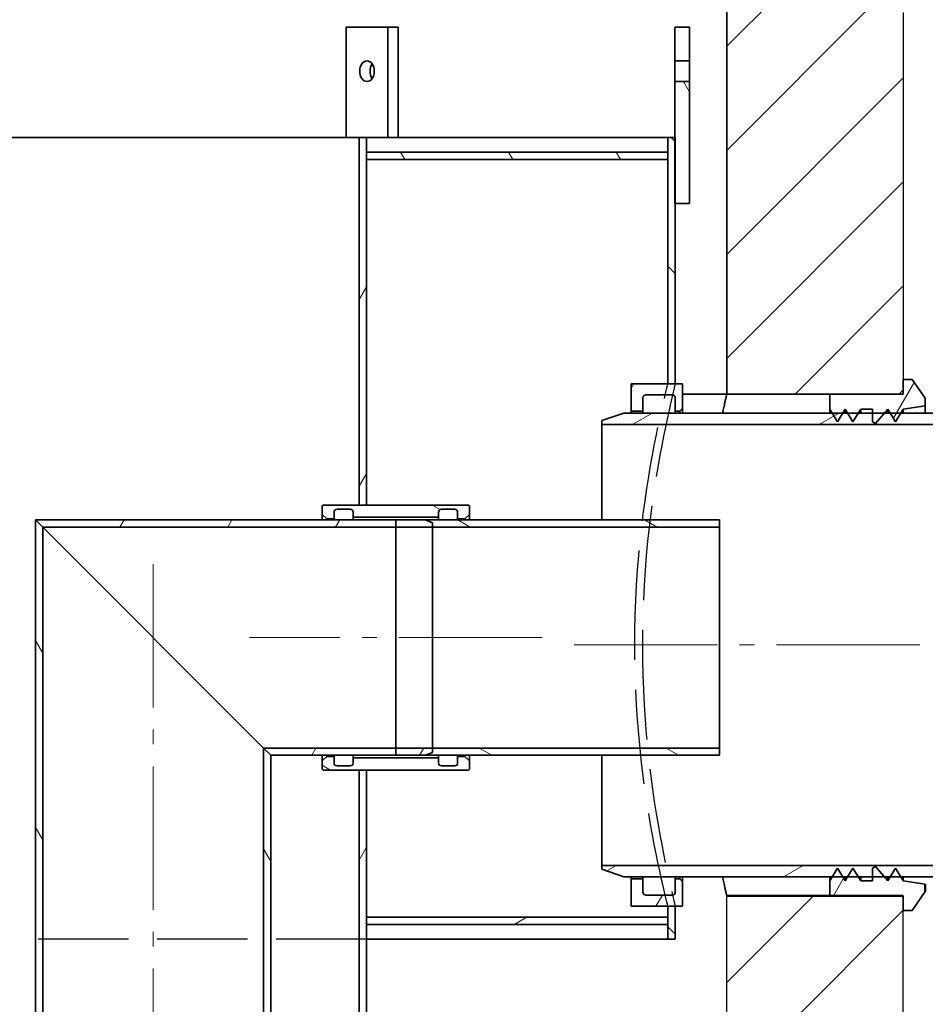
# Model space of a CAD drawing. Units: millimetres. Extents: x 5191 to 21471, y 9559 to 22356.
# Drawn here: x 18585 to 19200, y 17688 to 18357 of the extents above; entities that cross this region are included whole.
import ezdxf

# ---------------------------------------------------------------- set-up
doc = ezdxf.new("R2010")
doc.units = ezdxf.units.MM
doc.linetypes.add('AM_DIN_F_W050', pattern=[6.25, 4.75, -1.5])
doc.linetypes.add('AM_DIN_G_W050', pattern=[13.75, 9.75, -1.5, 1, -1.5])
for name, color, linetype, lineweight in [('AM_0', 7, 'Continuous', 50), ('AM_3', 6, 'AM_DIN_F_W050', 25), ('AM_7', 4, 'AM_DIN_G_W050', 9), ('AM_8', 1, 'Continuous', 25), ('kote', 252, 'Continuous', 9), ('Viditelná (ISO)', 7, 'Continuous', 35)]:
    doc.layers.add(name, color=color, linetype=linetype, lineweight=lineweight)
doc.layers.add('Šrafy (ISO)', color=7, linetype='Continuous', lineweight=9, true_color=0x0080ff)
doc.styles.get("Standard").update_dxf_attribs({"font": 'arial.ttf'})
doc.styles.add('Styl textu40', font='arial.ttf')
doc.dimstyles.new('VARIABEL-ST', dxfattribs={"dimscale": 40, "dimtxt": 7, "dimasz": 2.5, "dimexe": 1, "dimexo": 1, "dimgap": 0.6, "dimtad": 1, "dimdsep": 46, "dimtxsty": 'Standard', "dimcen": 0, "dimclrd": 256, "dimclre": 256, "dimclrt": 5, "dimadec": 0, "dimazin": 0, "dimtp": 0.1, "dimtm": 0.1, "dimtfac": 0.71, "dimtdec": 3, "dimtmove": 0, "dimatfit": 3, "dimfxl": 0, "dimtzin": 0, "dimarcsym": 0})
pattern_1 = [(60, (16218.67, 13542.11), (-54.9926, 31.75), [])]
pattern_2 = [(120, (16218.67, 13542.11), (-54.9926, -31.75), [])]
pattern_3 = [(30, (16218.67, 13542.11), (-31.75, 54.9926), [])]
pattern_4 = [(150, (16218.67, 13542.11), (-31.75, -54.9926), [])]
pattern_5 = [(45, (19013.207, 19347.224), (-35.3553, 35.3553), [])]

# ---------------------------------------------------------------- blocks, each defined once
blk = doc.blocks.new('*D10')
at = {"layer": 'DEFPOINTS', "color": 0}
for p in [(19065.32, 18441.78), (19777.94, 18441.78), (19175.32, 16341.78)]:
    blk.add_point(p, dxfattribs=at)
at = {"layer": 'kote', "lineweight": -2}
for p, q in [((19105.32, 18441.78), (19817.94, 18441.78)), ((19777.94, 16441.78), (19777.94, 18341.78)), ((19215.32, 16341.78), (19817.94, 16341.78))]:
    blk.add_line(p, q, dxfattribs=at)
at = {"layer": 'kote'}
for points in [[(19761.27, 18341.78), (19794.61, 18341.78), (19777.94, 18441.78)], [(19761.27, 16441.78), (19794.61, 16441.78), (19777.94, 16341.78)]]:
    blk.add_solid(points, dxfattribs=at)
at = {"layer": 'kote', "insert": (19723.31, 17391.78), "char_height": 60, "attachment_point": 5, "rotation": 90, "style": 'Styl textu40'}
blk.add_mtext('2100', dxfattribs=at)
blk = doc.blocks.new('*D5')
at = {"layer": 'DEFPOINTS', "color": 0}
for p in [(19330.32, 17781.98), (19175.32, 16341.78), (19539.38, 16341.78)]:
    blk.add_point(p, dxfattribs=at)
at = {"layer": 'kote', "lineweight": -2}
for p, q in [((19370.32, 17781.98), (19579.38, 17781.98)), ((19539.38, 17681.98), (19539.38, 16441.78)), ((19215.32, 16341.78), (19579.38, 16341.78))]:
    blk.add_line(p, q, dxfattribs=at)
at = {"layer": 'kote'}
for points in [[(19522.72, 17681.98), (19556.05, 17681.98), (19539.38, 17781.98)], [(19522.72, 16441.78), (19556.05, 16441.78), (19539.38, 16341.78)]]:
    blk.add_solid(points, dxfattribs=at)
at = {"layer": 'kote', "insert": (19484.75, 17061.88), "char_height": 60, "attachment_point": 5, "rotation": 90, "style": 'Styl textu40'}
blk.add_mtext('1440', dxfattribs=at)

msp = doc.modelspace()

# ---------------------------------------------------------------- hatches: boundary and pattern name
at = {"layer": 'AM_8'}
h = msp.add_hatch(dxfattribs=at)
h.set_pattern_fill('_U', color=256, scale=50, angle=45, style=0, pattern_type=0)
h.set_pattern_definition(pattern_5)
edge = h.paths.add_edge_path()
edge.add_line((19180.32, 18366.78), (19126.04, 18366.78))
edge.add_arc((19126.04, 18376.78), 10, 180, 270, ccw=False)
edge.add_line((19116.04, 18376.78), (19116.04, 18391.78))
edge.add_line((19116.04, 18391.78), (19110.13, 18391.78))
edge.add_arc((19110.13, 18394.78), 3, 184.36153, 270, ccw=False)
edge.add_line((19107.14, 18394.55), (19104.24, 18432.54))
edge.add_arc((19094.27, 18431.78), 10, 4.36153, 90)
edge.add_line((19094.27, 18441.78), (19065.32, 18441.78))
edge.add_line((19065.32, 18441.78), (19065.32, 18102.28))
edge.add_line((19065.32, 18102.28), (19065.32, 18102.28))
edge.add_line((19065.32, 18102.28), (19135.32, 18102.28))
edge.add_line((19135.32, 18102.28), (19185.32, 18102.28))
edge.add_line((19185.32, 18102.28), (19185.32, 18361.78))
edge.add_line((19185.32, 18361.78), (19180.32, 18366.78))
h = msp.add_hatch(dxfattribs=at)
h.set_pattern_fill('_U', color=256, scale=50, angle=45, style=0, pattern_type=0)
h.set_pattern_definition(pattern_5)
h.paths.add_polyline_path([(19175.32, 16341.78), (18315.32, 16341.78), (18315.32, 16491.78), (19045.32, 16491.78), (19065.32, 16511.78), (19065.32, 17761.28), (19185.32, 17761.28), (19185.32, 17751.28), (19185.32, 16351.78)])
at = {"layer": 'Šrafy (ISO)'}
h = msp.add_hatch(dxfattribs=at)
h.set_pattern_fill('ANSI31', color=256, scale=508, angle=75, style=0)
h.set_pattern_definition(pattern_2)
h.paths.add_polyline_path([(19030.04, 18231.78), (19030.32, 18231.78), (19040.04, 18231.78), (19040.04, 18314.78), (19030.04, 18314.78), (19030.04, 18276.78)])
h.paths.add_polyline_path([(19040.04, 18351.78), (19030.04, 18351.78), (19030.04, 18328.78), (19040.04, 18328.78)])
h = msp.add_hatch(dxfattribs=at)
h.set_pattern_fill('ANSI31', color=256, scale=508, angle=90, style=0)
h.set_pattern_definition([(135, (16218.67, 13542.11), (-44.9013, -44.9013), [])])
h.paths.add_polyline_path([(17600.32, 17731.78), (17605.32, 17731.78), (17605.32, 17741.78), (17605.32, 17746.78), (17605.32, 17854.28), (17600.32, 17854.28)])
h.paths.add_polyline_path([(19025.32, 17731.78), (19030.32, 17731.78), (19030.32, 17754.28), (19025.32, 17754.28), (19025.32, 17746.78), (19025.32, 17741.78)])
h.paths.add_polyline_path([(17600.32, 18276.78), (17600.32, 18231.78), (17600.32, 18209.28), (17605.32, 18209.28), (17605.32, 18261.78), (17605.32, 18266.78), (17605.32, 18276.78), (17600.6, 18276.78)])
h.paths.add_polyline_path([(19030.32, 18109.28), (19030.32, 18231.78), (19030.32, 18276.78), (19030.04, 18276.78), (19025.32, 18276.78), (19025.32, 18266.78), (19025.32, 18261.78), (19025.32, 18109.28)])
h = msp.add_hatch(dxfattribs=at)
h.set_pattern_fill('ANSI31', color=256, scale=508, angle=15, style=0)
h.set_pattern_definition(pattern_1)
h.paths.add_polyline_path([(17810.32, 17434.78), (17815.32, 17434.78), (17815.32, 17866.78), (17810.32, 17866.78), (17810.32, 17746.78), (17810.32, 17741.78)])
h.paths.add_polyline_path([(18815.32, 17434.78), (18820.32, 17434.78), (18820.32, 17741.78), (18820.32, 17746.78), (18820.32, 17846.78), (18815.32, 17846.78)])
h.paths.add_polyline_path([(17810.32, 18276.78), (17810.32, 18266.78), (17810.32, 18261.78), (17810.32, 18066.78), (17810.32, 18056.78), (17810.32, 18046.78), (17815.32, 18046.78), (17815.32, 18276.78)])
h.paths.add_polyline_path([(18820.32, 18026.78), (18820.32, 18261.78), (18820.32, 18266.78), (18820.32, 18276.78), (18815.32, 18276.78), (18815.32, 18026.78)])
h = msp.add_hatch(dxfattribs=at)
h.set_pattern_fill('ANSI31', color=256, scale=508, angle=75, style=0)
h.set_pattern_definition(pattern_2)
h.paths.add_polyline_path([(17605.32, 18266.78), (17605.32, 18261.78), (17810.32, 18261.78), (17810.32, 18266.78)])
h.paths.add_polyline_path([(19025.32, 18261.78), (19025.32, 18266.78), (18820.32, 18266.78), (18820.32, 18261.78)])
h = msp.add_hatch(dxfattribs=at)
h.set_pattern_fill('ANSI31', color=256, scale=508, angle=15, style=0)
h.set_pattern_definition([(60, (16188.67, 13542.11), (-54.9926, 31.75), [])])
h.paths.add_polyline_path([(19200.32, 17764.13), (19200.32, 17769.28), (19185.32, 17771.53), (19183.62, 17774.28), (19180.05, 17780.03), (19176.49, 17774.28), (19174.79, 17771.53), (19172.42, 17774.28), (19166.39, 17781.28), (19164.39, 17780.03), (19164.39, 17774.28), (19164.39, 17771.53), (19156.39, 17771.53), (19154.69, 17774.28), (19151.12, 17780.03), (19147.56, 17774.28), (19145.86, 17771.53), (19144.15, 17774.28), (19140.59, 17780.03), (19137.03, 17774.28), (19135.32, 17771.53), (19135.32, 17761.28), (19185.32, 17761.28), (19185.32, 17751.28), (19191.32, 17751.28)])
h.paths.add_polyline_path([(19200.32, 18094.28), (19200.32, 18099.43), (19191.32, 18112.28), (19185.32, 18112.28), (19185.32, 18102.28), (19135.32, 18102.28), (19135.32, 18092.03), (19137.03, 18089.28), (19140.59, 18083.53), (19144.15, 18089.28), (19145.86, 18092.03), (19147.56, 18089.28), (19151.12, 18083.53), (19154.69, 18089.28), (19156.39, 18092.03), (19164.39, 18092.03), (19164.39, 18089.28), (19164.39, 18083.53), (19166.39, 18082.28), (19172.42, 18089.28), (19174.79, 18092.03), (19176.49, 18089.28), (19180.05, 18083.53), (19183.62, 18089.28), (19185.32, 18092.03)])
h = msp.add_hatch(dxfattribs=at)
h.set_pattern_fill('ANSI31', color=256, scale=508, angle=15, style=0)
h.set_pattern_definition(pattern_1)
edge = h.paths.add_edge_path()
edge.add_ellipse((19028.32, 18099.78), major_axis=(0, 2), ratio=1, start_angle=270, end_angle=360)
edge.add_line((19028.32, 18101.78), (19010.32, 18101.78))
edge.add_ellipse((19010.32, 18099.78), major_axis=(-2, 0), ratio=1, start_angle=270, end_angle=360)
edge.add_line((19008.32, 18099.78), (19008.32, 18090.78))
edge.add_line((19008.32, 18090.78), (19000.32, 18090.78))
edge.add_line((19000.32, 18090.78), (19000.32, 18109.28))
edge.add_line((19000.32, 18109.28), (19025.32, 18109.28))
edge.add_line((19025.32, 18109.28), (19030.32, 18109.28))
edge.add_line((19030.32, 18109.28), (19035.32, 18109.28))
edge.add_line((19035.32, 18109.28), (19035.32, 18092.78))
edge.add_line((19035.32, 18092.78), (19033.32, 18090.78))
edge.add_line((19033.32, 18090.78), (19030.32, 18090.78))
edge.add_line((19030.32, 18090.78), (19030.32, 18099.78))
edge = h.paths.add_edge_path()
edge.add_ellipse((19028.32, 17763.78), major_axis=(2, 0), ratio=1, start_angle=270, end_angle=360)
edge.add_line((19030.32, 17763.78), (19030.32, 17772.78))
edge.add_line((19030.32, 17772.78), (19033.32, 17772.78))
edge.add_line((19033.32, 17772.78), (19035.32, 17770.78))
edge.add_line((19035.32, 17770.78), (19035.32, 17754.28))
edge.add_line((19035.32, 17754.28), (19030.32, 17754.28))
edge.add_line((19030.32, 17754.28), (19025.32, 17754.28))
edge.add_line((19025.32, 17754.28), (19000.32, 17754.28))
edge.add_line((19000.32, 17754.28), (19000.32, 17772.78))
edge.add_line((19000.32, 17772.78), (19008.32, 17772.78))
edge.add_line((19008.32, 17772.78), (19008.32, 17763.78))
edge.add_ellipse((19010.32, 17763.78), major_axis=(0, -2), ratio=1, start_angle=270, end_angle=360)
edge.add_line((19010.32, 17761.78), (19028.32, 17761.78))
h = msp.add_hatch(dxfattribs=at)
h.set_pattern_fill('ANSI31', color=256, scale=508, angle=-15, style=0)
h.set_pattern_definition(pattern_3)
h.paths.add_polyline_path([(19330.32, 17781.98), (18980.32, 17781.98), (18980.32, 17779.28), (18995.32, 17774.28), (19167.03, 17774.28), (19174.15, 17774.28), (19177.56, 17774.28), (19184.69, 17774.28), (19194.39, 17774.28), (19202.42, 17774.28), (19206.49, 17774.28), (19213.62, 17774.28), (19230.32, 17774.28), (19235.32, 17774.28), (19315.32, 17774.28), (19330.32, 17779.28)])
h.paths.add_polyline_path([(18980.32, 18081.58), (19330.32, 18081.58), (19330.32, 18084.28), (19315.32, 18089.28), (19238.32, 18089.28), (19233.32, 18089.28), (19213.62, 18089.28), (19206.49, 18089.28), (19202.42, 18089.28), (19194.39, 18089.28), (19184.69, 18089.28), (19177.56, 18089.28), (19174.15, 18089.28), (19167.03, 18089.28), (18995.32, 18089.28), (18980.32, 18084.28)])
h = msp.add_hatch(dxfattribs=at)
h.set_pattern_fill('ANSI31', color=256, scale=508, angle=105, style=0)
h.set_pattern_definition(pattern_4)
edge = h.paths.add_edge_path()
edge.add_line((18811.32, 18021.98), (18811.32, 18018.53))
edge.add_line((18811.32, 18018.53), (18869.32, 18018.53))
edge.add_line((18869.32, 18018.53), (18869.32, 18021.98))
edge.add_ellipse((18871.32, 18021.98), major_axis=(-2, 0), ratio=1, start_angle=270, end_angle=360, ccw=False)
edge.add_line((18871.32, 18023.98), (18880.32, 18023.98))
edge.add_ellipse((18880.32, 18021.98), major_axis=(0, 2), ratio=1, start_angle=270, end_angle=360, ccw=False)
edge.add_line((18882.32, 18021.98), (18882.32, 18017.53))
edge.add_line((18882.32, 18017.53), (18887.32, 18017.53))
edge.add_line((18887.32, 18017.53), (18890.32, 18020.53))
edge.add_line((18890.32, 18020.53), (18890.32, 18026.28))
edge.add_line((18890.32, 18026.28), (18889.82, 18026.78))
edge.add_line((18889.82, 18026.78), (18820.32, 18026.78))
edge.add_line((18820.32, 18026.78), (18815.32, 18026.78))
edge.add_line((18815.32, 18026.78), (18790.82, 18026.78))
edge.add_line((18790.82, 18026.78), (18790.32, 18026.28))
edge.add_line((18790.32, 18026.28), (18790.32, 18020.53))
edge.add_line((18790.32, 18020.53), (18793.32, 18017.53))
edge.add_line((18793.32, 18017.53), (18798.32, 18017.53))
edge.add_line((18798.32, 18017.53), (18798.32, 18021.98))
edge.add_ellipse((18800.32, 18021.98), major_axis=(-2, 0), ratio=1, start_angle=270, end_angle=360, ccw=False)
edge.add_line((18800.32, 18023.98), (18809.32, 18023.98))
edge.add_ellipse((18809.32, 18021.98), major_axis=(0, 2), ratio=1, start_angle=270, end_angle=360, ccw=False)
edge = h.paths.add_edge_path()
edge.add_line((18811.32, 17855.03), (18811.32, 17851.58))
edge.add_ellipse((18809.32, 17851.58), major_axis=(2, 0), ratio=1, start_angle=270, end_angle=360, ccw=False)
edge.add_line((18809.32, 17849.58), (18800.32, 17849.58))
edge.add_ellipse((18800.32, 17851.58), major_axis=(0, -2), ratio=1, start_angle=270, end_angle=360, ccw=False)
edge.add_line((18798.32, 17851.58), (18798.32, 17856.03))
edge.add_line((18798.32, 17856.03), (18793.32, 17856.03))
edge.add_line((18793.32, 17856.03), (18790.32, 17853.03))
edge.add_line((18790.32, 17853.03), (18790.32, 17847.28))
edge.add_line((18790.32, 17847.28), (18790.82, 17846.78))
edge.add_line((18790.82, 17846.78), (18815.32, 17846.78))
edge.add_line((18815.32, 17846.78), (18820.32, 17846.78))
edge.add_line((18820.32, 17846.78), (18889.82, 17846.78))
edge.add_line((18889.82, 17846.78), (18890.32, 17847.28))
edge.add_line((18890.32, 17847.28), (18890.32, 17853.03))
edge.add_line((18890.32, 17853.03), (18887.32, 17856.03))
edge.add_line((18887.32, 17856.03), (18882.32, 17856.03))
edge.add_line((18882.32, 17856.03), (18882.32, 17851.58))
edge.add_ellipse((18880.32, 17851.58), major_axis=(2, 0), ratio=1, start_angle=270, end_angle=360, ccw=False)
edge.add_line((18880.32, 17849.58), (18871.32, 17849.58))
edge.add_ellipse((18871.32, 17851.58), major_axis=(0, -2), ratio=1, start_angle=270, end_angle=360, ccw=False)
edge.add_line((18869.32, 17851.58), (18869.32, 17855.03))
edge.add_line((18869.32, 17855.03), (18811.32, 17855.03))
h = msp.add_hatch(dxfattribs=at)
h.set_pattern_fill('ANSI31', color=256, scale=508, angle=15, style=0)
h.set_pattern_definition(pattern_1)
h.paths.add_polyline_path([(18595.32, 18016.78), (18600.22, 18011.88), (18865.32, 18011.88), (18865.32, 18014.78), (18860.32, 18016.78)])
h.paths.add_polyline_path([(18750.42, 17861.68), (18755.32, 17856.78), (18860.32, 17856.78), (18865.32, 17858.78), (18865.32, 17861.68)])
h = msp.add_hatch(dxfattribs=at)
h.set_pattern_fill('ANSI31', color=256, scale=508, angle=75, style=0)
h.set_pattern_definition(pattern_2)
h.paths.add_polyline_path([(18595.32, 17412.78), (18600.22, 17407.88), (18600.22, 18011.88), (18595.32, 18016.78)])
h.paths.add_polyline_path([(18750.42, 17257.68), (18755.32, 17252.78), (18755.32, 17856.78), (18750.42, 17861.68)])
h = msp.add_hatch(dxfattribs=at)
h.set_pattern_fill('ANSI31', color=256, scale=508, angle=105, style=0)
h.set_pattern_definition(pattern_4)
h.paths.add_polyline_path([(19060.32, 18016.78), (18840.32, 18016.78), (18840.32, 18011.88), (19060.32, 18011.88)])
h.paths.add_polyline_path([(18840.32, 17856.78), (19060.32, 17856.78), (19060.32, 17861.68), (18840.32, 17861.68)])
h = msp.add_hatch(dxfattribs=at)
h.set_pattern_fill('ANSI31', color=256, scale=508, angle=-15, style=0)
h.set_pattern_definition(pattern_3)
h.paths.add_polyline_path([(17605.32, 17746.78), (17605.32, 17741.78), (17810.32, 17741.78), (17810.32, 17746.78), (17730.32, 17746.78), (17720.32, 17746.78)])
h.paths.add_polyline_path([(19025.32, 17741.78), (19025.32, 17746.78), (18820.32, 17746.78), (18820.32, 17741.78)])

# ---------------------------------------------------------------- linework, layer by layer
for p, q in [((19065.32, 18102.28), (19065.32, 18441.78)), ((19185.32, 18361.78), (19185.32, 18102.28)), ((19065.32, 16511.78), (19065.32, 17761.28)), ((19185.32, 16351.78), (19185.32, 17761.28))]:
    msp.add_line(p, q)
at = {"layer": 'AM_0'}
for p, q in [((19200.32, 17764.13), (19200.32, 17769.28)), ((19185.32, 17761.28), (19065.32, 17761.28))]:
    msp.add_line(p, q, dxfattribs=at)
at = {"layer": 'AM_3', "ltscale": 12.936883}
msp.add_line((18820.32, 17731.78), (17810.32, 17731.78), dxfattribs=at)
at = {"layer": 'AM_3', "ltscale": 13.534546, "flags": 128}
for points in [[(19002.78, 17931.78), (19002.85, 17941.81), (19003.07, 17951.97), (19003.45, 17962.19), (19003.97, 17972.39), (19004.65, 17982.51), (19005.45, 17992.48), (19006.38, 18002.25), (19007.41, 18011.76), (19008.54, 18020.97), (19009.73, 18029.81), (19010.97, 18038.24), (19012.24, 18046.23), (19013.51, 18053.73), (19014.77, 18060.74), (19016.03, 18067.44), (19017.29, 18073.79), (19018.52, 18079.74), (19019.7, 18085.23), (19020.8, 18090.23), (19021.81, 18094.68), (19022.72, 18098.57), (19023.51, 18101.87), (19024.16, 18104.57), (19024.67, 18106.65), (19025.03, 18108.12), (19025.25, 18108.99), (19025.32, 18109.28)], [(19025.32, 17754.28), (19025.25, 17754.57), (19025.03, 17755.43), (19024.67, 17756.9), (19024.16, 17758.99), (19023.51, 17761.69), (19022.72, 17764.99), (19021.81, 17768.87), (19020.8, 17773.33), (19019.7, 17778.32), (19018.52, 17783.81), (19017.29, 17789.77), (19016.03, 17796.12), (19014.77, 17802.82), (19013.51, 17809.83), (19012.24, 17817.33), (19010.97, 17825.31), (19009.73, 17833.75), (19008.54, 17842.59), (19007.41, 17851.79), (19006.38, 17861.31), (19005.45, 17871.08), (19004.65, 17881.05), (19003.97, 17891.17), (19003.45, 17901.37), (19003.07, 17911.58), (19002.85, 17921.74), (19002.78, 17931.78)]]:
    msp.add_lwpolyline(points, dxfattribs=at)
at = {"layer": 'AM_3', "ltscale": 13.53377, "flags": 128}
for points in [[(19030.32, 18109.28), (19030.25, 18108.99), (19030.04, 18108.12), (19029.67, 18106.65), (19029.17, 18104.57), (19028.52, 18101.87), (19027.74, 18098.57), (19026.84, 18094.69), (19025.83, 18090.23), (19024.74, 18085.24), (19023.57, 18079.74), (19022.35, 18073.79), (19021.1, 18067.44), (19019.84, 18060.74), (19018.59, 18053.73), (19017.33, 18046.23), (19016.07, 18038.24), (19014.84, 18029.81), (19013.66, 18020.97), (19012.54, 18011.76), (19011.51, 18002.25), (19010.59, 17992.48), (19009.8, 17982.5), (19009.13, 17972.39), (19008.61, 17962.19), (19008.23, 17951.97), (19008.01, 17941.81), (19007.94, 17931.78)], [(19007.94, 17931.78), (19008.01, 17921.74), (19008.23, 17911.58), (19008.61, 17901.37), (19009.13, 17891.17), (19009.8, 17881.05), (19010.59, 17871.08), (19011.51, 17861.31), (19012.54, 17851.8), (19013.66, 17842.59), (19014.84, 17833.75), (19016.07, 17825.31), (19017.33, 17817.33), (19018.59, 17809.83), (19019.84, 17802.82), (19021.1, 17796.12), (19022.35, 17789.76), (19023.57, 17783.81), (19024.74, 17778.32), (19025.83, 17773.33), (19026.84, 17768.87), (19027.74, 17764.99), (19028.52, 17761.69), (19029.17, 17758.99), (19029.67, 17756.9), (19030.04, 17755.43), (19030.25, 17754.57), (19030.32, 17754.28)]]:
    msp.add_lwpolyline(points, dxfattribs=at)
at = {"layer": 'AM_7', "ltscale": 10}
for p, q in [((18675.32, 17986.78), (18675.32, 17282.78)), ((18939.82, 17936.78), (18740.82, 17936.78)), ((18961.59, 17931.78), (19412.08, 17931.78))]:
    msp.add_line(p, q, dxfattribs=at)
at = {"layer": 'Viditelná (ISO)'}
for p, q in [((19065.32, 18431.78), (19065.32, 18102.28)), ((18806.56, 18276.78), (18806.56, 18351.78)), ((18806.56, 18351.78), (18834.85, 18351.78)), ((18834.85, 18351.78), (18841.92, 18351.78)), ((18834.85, 18351.78), (18834.85, 18276.78)), ((18841.92, 18276.78), (18841.92, 18351.78)), ((19040.04, 18351.78), (19030.04, 18351.78)), ((19030.04, 18351.78), (19030.04, 18328.78)), ((19040.04, 18328.78), (19040.04, 18351.78)), ((19030.04, 18328.78), (19040.04, 18328.78)), ((19030.04, 18314.78), (19030.04, 18328.78)), ((19040.04, 18328.78), (19040.04, 18314.78)), ((19040.04, 18314.78), (19030.04, 18314.78)), ((19030.04, 18314.78), (19030.04, 18231.78)), ((19040.04, 18231.78), (19040.04, 18314.78)), ((18355.32, 18276.78), (18815.32, 18276.78)), ((18820.32, 18276.78), (18815.32, 18276.78)), ((18815.32, 18276.78), (18815.32, 18026.78)), ((18820.32, 18276.78), (19025.32, 18276.78)), ((18820.32, 18026.78), (18820.32, 18276.78)), ((19030.32, 18276.78), (19025.32, 18276.78)), ((19025.32, 18276.78), (19025.32, 18109.28)), ((19030.32, 18109.28), (19030.32, 18276.78)), ((19025.32, 18266.78), (18820.32, 18266.78)), ((18820.32, 18266.78), (18820.32, 18261.78)), ((19025.32, 18261.78), (19025.32, 18266.78)), ((18820.32, 18261.78), (19025.32, 18261.78)), ((19030.04, 18231.78), (19040.04, 18231.78)), ((19191.32, 18112.28), (19185.32, 18112.28)), ((19185.32, 18112.28), (19185.32, 18102.28)), ((19200.32, 18099.43), (19191.32, 18112.28)), ((19035.32, 18109.28), (19000.32, 18109.28)), ((19000.32, 18109.28), (19000.32, 18090.78)), ((19025.32, 18109.28), (19030.32, 18109.28)), ((19035.32, 18092.78), (19035.32, 18109.28)), ((19008.32, 18090.78), (19008.32, 18099.78)), ((19010.32, 18101.78), (19028.32, 18101.78)), ((19030.32, 18099.78), (19030.32, 18090.78)), ((19035.32, 18102.28), (19185.32, 18102.28)), ((19035.32, 18102.28), (19185.32, 18102.28)), ((19185.32, 18102.28), (19135.32, 18102.28)), ((19135.32, 18102.28), (19135.32, 18092.03)), ((19200.32, 18094.28), (19200.32, 18099.43)), ((19000.32, 18090.78), (19008.32, 18090.78)), ((19000.32, 18090.78), (19000.32, 18089.28)), ((19008.32, 18090.78), (19008.32, 18089.28)), ((19030.32, 18090.78), (19033.32, 18090.78)), ((19030.32, 18090.78), (19030.32, 18089.28)), ((19033.32, 18090.78), (19035.32, 18092.78)), ((19033.32, 18090.78), (19033.32, 18089.28)), ((19035.32, 18089.28), (19035.32, 18092.78)), ((19135.32, 18092.03), (19140.59, 18083.53)), ((19135.32, 18089.28), (19135.32, 18092.03)), ((19140.59, 18083.53), (19145.86, 18092.03)), ((19145.86, 18092.03), (19151.12, 18083.53)), ((19145.86, 18089.28), (19145.86, 18092.03)), ((19151.12, 18083.53), (19156.39, 18092.03)), ((19156.39, 18092.03), (19164.39, 18092.03)), ((19156.39, 18089.28), (19156.39, 18092.03)), ((19164.39, 18092.03), (19164.39, 18083.53)), ((19166.39, 18082.28), (19174.79, 18092.03)), ((19174.79, 18092.03), (19180.05, 18083.53)), ((19174.79, 18089.28), (19174.79, 18092.03)), ((19180.05, 18083.53), (19185.32, 18092.03)), ((19185.32, 18092.03), (19200.32, 18094.28)), ((19185.32, 18089.28), (19185.32, 18092.03)), ((19200.32, 18089.28), (19200.32, 18094.28)), ((18995.32, 18089.28), (18980.32, 18084.28)), ((18980.32, 18084.28), (18980.32, 18081.58)), ((19315.32, 18089.28), (18995.32, 18089.28)), ((19164.39, 18083.53), (19166.39, 18082.28)), ((18980.32, 18081.58), (19330.32, 18081.58)), ((18980.32, 18016.78), (18980.32, 18081.58)), ((18790.82, 18026.78), (18790.32, 18026.28)), ((18790.32, 18026.28), (18790.32, 18020.53)), ((18889.82, 18026.78), (18790.82, 18026.78)), ((18800.32, 18023.98), (18809.32, 18023.98)), ((18815.32, 18026.78), (18820.32, 18026.78)), ((18871.32, 18023.98), (18880.32, 18023.98)), ((18890.32, 18026.28), (18889.82, 18026.78)), ((18890.32, 18020.53), (18890.32, 18026.28)), ((18595.32, 18016.78), (18600.22, 18011.88)), ((18860.32, 18016.78), (18595.32, 18016.78)), ((18600.22, 18011.88), (18595.32, 18016.78)), ((18595.32, 18016.78), (18595.32, 17412.78)), ((18790.32, 18020.53), (18793.32, 18017.53)), ((18790.32, 18016.78), (18790.32, 18020.53)), ((18793.32, 18017.53), (18798.32, 18017.53)), ((18793.32, 18016.78), (18793.32, 18017.53)), ((18798.32, 18017.53), (18798.32, 18021.98)), ((18798.32, 18016.78), (18798.32, 18017.53)), ((18811.32, 18021.98), (18811.32, 18018.53)), ((18811.32, 18018.53), (18869.32, 18018.53)), ((18811.32, 18016.78), (18811.32, 18018.53)), ((19060.32, 18016.78), (18840.32, 18016.78)), ((18840.32, 18016.78), (18840.32, 18011.88)), ((18865.32, 18014.78), (18860.32, 18016.78)), ((18869.32, 18018.53), (18869.32, 18021.98)), ((18869.32, 18016.78), (18869.32, 18018.53)), ((18882.32, 18021.98), (18882.32, 18017.53)), ((18882.32, 18017.53), (18887.32, 18017.53)), ((18882.32, 18016.78), (18882.32, 18017.53)), ((18887.32, 18017.53), (18890.32, 18020.53)), ((18887.32, 18016.78), (18887.32, 18017.53)), ((18890.32, 18016.78), (18890.32, 18020.53)), ((19060.32, 18011.88), (19060.32, 18016.78)), ((18600.22, 18011.88), (18865.32, 18011.88)), ((18600.22, 18011.88), (18750.42, 17861.68)), ((18600.22, 17407.88), (18600.22, 18011.88)), ((18750.42, 17861.68), (18600.22, 18011.88)), ((18840.32, 18011.88), (19060.32, 18011.88)), ((18840.32, 17861.68), (18840.32, 18011.88)), ((18865.32, 18011.88), (18865.32, 18014.78)), ((18865.32, 18011.88), (18865.32, 17861.68)), ((19060.32, 18011.88), (19060.32, 17861.68)), ((18750.42, 17861.68), (18755.32, 17856.78)), ((18865.32, 17861.68), (18750.42, 17861.68)), ((18755.32, 17856.78), (18750.42, 17861.68)), ((18750.42, 17861.68), (18750.42, 17257.68)), ((18755.32, 17856.78), (18860.32, 17856.78)), ((18755.32, 17252.78), (18755.32, 17856.78)), ((18790.32, 17853.03), (18790.32, 17856.78)), ((18793.32, 17856.03), (18790.32, 17853.03)), ((18793.32, 17856.03), (18793.32, 17856.78)), ((18798.32, 17856.03), (18793.32, 17856.03)), ((18798.32, 17856.03), (18798.32, 17856.78)), ((18798.32, 17851.58), (18798.32, 17856.03)), ((18811.32, 17855.03), (18811.32, 17856.78)), ((19060.32, 17861.68), (18840.32, 17861.68)), ((18840.32, 17861.68), (18840.32, 17856.78)), ((18840.32, 17856.78), (19060.32, 17856.78)), ((18860.32, 17856.78), (18865.32, 17858.78)), ((18865.32, 17858.78), (18865.32, 17861.68)), ((18869.32, 17855.03), (18869.32, 17856.78)), ((18882.32, 17856.03), (18882.32, 17856.78)), ((18887.32, 17856.03), (18882.32, 17856.03)), ((18882.32, 17856.03), (18882.32, 17851.58)), ((18887.32, 17856.03), (18887.32, 17856.78)), ((18890.32, 17853.03), (18887.32, 17856.03)), ((18890.32, 17853.03), (18890.32, 17856.78)), ((18980.32, 17781.98), (18980.32, 17856.78)), ((19060.32, 17856.78), (19060.32, 17861.68)), ((18790.32, 17853.03), (18790.32, 17847.28)), ((18809.32, 17849.58), (18800.32, 17849.58)), ((18811.32, 17855.03), (18811.32, 17851.58)), ((18869.32, 17855.03), (18811.32, 17855.03)), ((18869.32, 17851.58), (18869.32, 17855.03)), ((18880.32, 17849.58), (18871.32, 17849.58)), ((18890.32, 17847.28), (18890.32, 17853.03)), ((18790.32, 17847.28), (18790.82, 17846.78)), ((18790.82, 17846.78), (18889.82, 17846.78)), ((18820.32, 17846.78), (18815.32, 17846.78)), ((18815.32, 17846.78), (18815.32, 17434.78)), ((18820.32, 17434.78), (18820.32, 17846.78)), ((18889.82, 17846.78), (18890.32, 17847.28)), ((19330.32, 17781.98), (18980.32, 17781.98)), ((18980.32, 17781.98), (18980.32, 17779.28)), ((18980.32, 17779.28), (18995.32, 17774.28)), ((19140.59, 17780.03), (19135.32, 17771.53)), ((19145.86, 17771.53), (19140.59, 17780.03)), ((19151.12, 17780.03), (19145.86, 17771.53)), ((19156.39, 17771.53), (19151.12, 17780.03)), ((19166.39, 17781.28), (19164.39, 17780.03)), ((19164.39, 17780.03), (19164.39, 17771.53)), ((19174.79, 17771.53), (19166.39, 17781.28)), ((19180.05, 17780.03), (19174.79, 17771.53)), ((19185.32, 17771.53), (19180.05, 17780.03)), ((18995.32, 17774.28), (19315.32, 17774.28)), ((19000.32, 17774.28), (19000.32, 17772.78)), ((19008.32, 17772.78), (19000.32, 17772.78)), ((19000.32, 17772.78), (19000.32, 17754.28)), ((19008.32, 17774.28), (19008.32, 17772.78)), ((19008.32, 17763.78), (19008.32, 17772.78)), ((19030.32, 17774.28), (19030.32, 17772.78)), ((19033.32, 17772.78), (19030.32, 17772.78)), ((19030.32, 17772.78), (19030.32, 17763.78)), ((19033.32, 17774.28), (19033.32, 17772.78)), ((19035.32, 17770.78), (19033.32, 17772.78)), ((19035.32, 17770.78), (19035.32, 17774.28)), ((19035.32, 17754.28), (19035.32, 17770.78)), ((19135.32, 17771.53), (19135.32, 17774.28)), ((19135.32, 17771.53), (19135.32, 17761.28)), ((19145.86, 17771.53), (19145.86, 17774.28)), ((19156.39, 17771.53), (19156.39, 17774.28)), ((19164.39, 17771.53), (19156.39, 17771.53)), ((19174.79, 17771.53), (19174.79, 17774.28)), ((19185.32, 17771.53), (19185.32, 17774.28)), ((19200.32, 17769.28), (19185.32, 17771.53)), ((19191.32, 17751.28), (19200.32, 17764.13)), ((19028.32, 17761.78), (19010.32, 17761.78)), ((19135.32, 17761.28), (19185.32, 17761.28)), ((19185.32, 17761.28), (19185.32, 17751.28)), ((19000.32, 17754.28), (19035.32, 17754.28)), ((19030.32, 17754.28), (19025.32, 17754.28)), ((19025.32, 17754.28), (19025.32, 17731.78)), ((19030.32, 17731.78), (19030.32, 17754.28)), ((19185.32, 17751.28), (19191.32, 17751.28)), ((19025.32, 17746.78), (18820.32, 17746.78)), ((18820.32, 17746.78), (18820.32, 17741.78)), ((19025.32, 17741.78), (19025.32, 17746.78)), ((18820.32, 17741.78), (19025.32, 17741.78)), ((19025.32, 17731.78), (18820.32, 17731.78)), ((19025.32, 17731.78), (19030.32, 17731.78))]:
    msp.add_line(p, q, dxfattribs=at)
at = {"layer": 'Viditelná (ISO)', "flags": 128}
for points in [[(19062.47, 18089.28), (19062.7, 18090.34), (19062.92, 18091.37), (19063.12, 18092.34), (19063.33, 18093.27), (19063.52, 18094.16), (19063.7, 18095), (19063.87, 18095.8), (19064.04, 18096.55), (19064.19, 18097.25), (19064.34, 18097.91), (19064.48, 18098.52), (19064.6, 18099.09), (19064.72, 18099.6), (19064.82, 18100.07), (19064.92, 18100.5), (19065, 18100.87), (19065.08, 18101.21), (19065.14, 18101.49), (19065.2, 18101.73), (19065.24, 18101.93), (19065.28, 18102.08), (19065.3, 18102.19), (19065.32, 18102.26), (19065.32, 18102.28)], [(19065.32, 17761.28), (19065.32, 17761.3), (19065.3, 17761.37), (19065.28, 17761.47), (19065.24, 17761.63), (19065.2, 17761.82), (19065.14, 17762.06), (19065.08, 17762.35), (19065, 17762.68), (19064.92, 17763.06), (19064.82, 17763.48), (19064.72, 17763.95), (19064.6, 17764.47), (19064.48, 17765.04), (19064.34, 17765.65), (19064.19, 17766.31), (19064.04, 17767.01), (19063.87, 17767.76), (19063.7, 17768.56), (19063.52, 17769.4), (19063.33, 17770.28), (19063.12, 17771.22), (19062.92, 17772.19), (19062.7, 17773.21), (19062.47, 17774.28)]]:
    msp.add_lwpolyline(points, dxfattribs=at)
at = {"layer": 'Viditelná (ISO)'}
for centre, start, end in [((19010.32, 18099.78), 90, 180), ((19028.32, 18099.78), 0, 90), ((18800.32, 18021.98), 90, 180), ((18809.32, 18021.98), 0, 90), ((18871.32, 18021.98), 90, 180), ((18880.32, 18021.98), 0, 90), ((18800.32, 17851.58), 180, 270), ((18809.32, 17851.58), 270, 0), ((18871.32, 17851.58), 180, 270), ((18880.32, 17851.58), 270, 0), ((19010.32, 17763.78), 180, 270), ((19028.32, 17763.78), 270, 0)]:
    msp.add_arc(centre, 2, start, end, dxfattribs=at)
msp.add_ellipse((18820.71, 18321.78), major_axis=(0, 7), ratio=0.707107, dxfattribs=at)
msp.add_ellipse((18827.78, 18321.78), major_axis=(0, -7), ratio=0.707107, start_param=3.937196, end_param=5.487582, dxfattribs=at)

# ---------------------------------------------------------------- dimensions: what is measured, and where the dimension line sits
at = {"layer": 'kote'}
for base, p1, p2, picture, middle in [((19777.94, 18441.78), (19175.32, 16341.78), (19065.32, 18441.78), '*D10', (19777.94, 17391.78)), ((19539.38, 16341.78), (19330.32, 17781.98), (19175.32, 16341.78), '*D5', (19539.38, 17061.88))]:
    dim = msp.add_linear_dim(base=base, p1=p1, p2=p2, angle=90, dimstyle='VARIABEL-ST', override={"dimtxt": 1.5, "dimtoh": 1, "dimdec": 0, "dimpost": '<>', "dimtxsty": 'Styl textu40', "dimclrt": 256, "dimtofl": 0, "dimatfit": 0}, dxfattribs=at)
    dim.commit()
    dim.dimension.update_dxf_attribs({"geometry": picture, "text_midpoint": middle, "dimtype": 160})

doc.saveas('drawing.dxf')
